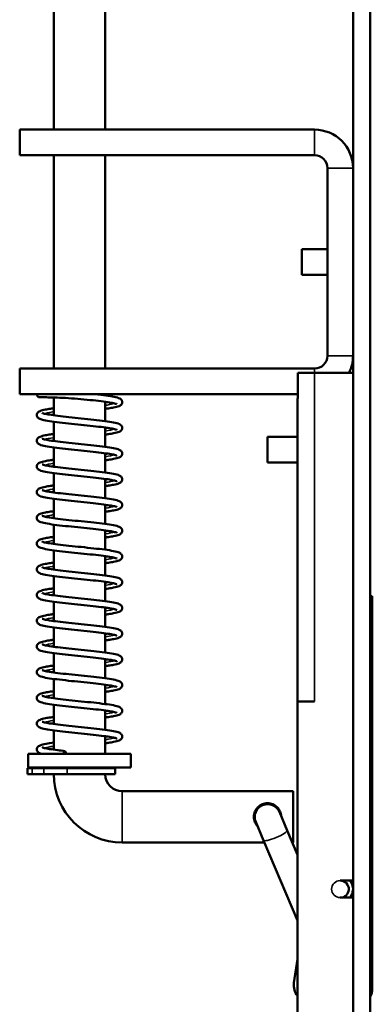
# Model space of a CAD drawing. Units: millimetres. Extents: x 12 to 1085, y -43 to 434.
# Drawn here: x 429 to 470, y 154 to 270 of the extents above; entities that cross this region are included whole.
import ezdxf

# ---------------------------------------------------------------- set-up
doc = ezdxf.new("R2010")
doc.units = ezdxf.units.MM
doc.header["$LTSCALE"] = 1.5
doc.layers.add('Visible (ISO)', color=7, linetype='Continuous', lineweight=50)
doc.layers.add('Visible Narrow (ISO)', color=7, linetype='Continuous', lineweight=35)

msp = doc.modelspace()

# ---------------------------------------------------------------- linework, layer by layer
at = {"layer": 'Visible (ISO)'}
for p, q in [((432.7, 256.73), (432.7, 317.3)), ((438.7, 256.73), (438.7, 317.3)), ((467.7, 284.23), (467.7, 106.23)), ((469.7, 284.23), (469.7, 106.23)), ((463.2, 256.73), (428.7, 256.73)), ((428.7, 253.73), (428.7, 256.73)), ((428.7, 253.73), (463.2, 253.73)), ((432.7, 228.73), (432.7, 253.73)), ((438.7, 228.73), (438.7, 253.73)), ((464.7, 252.23), (464.7, 230.23)), ((461.7, 242.73), (461.7, 239.73)), ((464.7, 242.73), (461.7, 242.73)), ((464.7, 239.73), (461.7, 239.73)), ((428.7, 228.73), (463.2, 228.73)), ((428.7, 228.73), (428.7, 225.73)), ((461.26, 228.23), (461.26, 225.23)), ((463.2, 228.23), (461.26, 228.23)), ((463.2, 228.23), (467.7, 228.23)), ((428.7, 225.73), (461.26, 225.73)), ((432.7, 223.25), (432.7, 225.34)), ((438.7, 225.59), (438.7, 225.73)), ((461.2, 189.73), (461.2, 225.23)), ((461.2, 225.23), (461.26, 225.23)), ((438.7, 222.57), (438.7, 224.83)), ((432.7, 220.24), (432.7, 222.5)), ((438.7, 219.56), (438.7, 221.82)), ((457.7, 220.73), (457.7, 217.73)), ((461.2, 220.73), (457.7, 220.73)), ((432.7, 217.22), (432.7, 219.48)), ((438.7, 216.55), (438.7, 218.81)), ((461.2, 217.73), (457.7, 217.73)), ((432.7, 214.21), (432.7, 216.47)), ((438.7, 213.53), (438.7, 215.79)), ((432.7, 211.19), (432.7, 213.46)), ((438.7, 210.52), (438.7, 212.78)), ((432.7, 208.18), (432.7, 210.44)), ((438.7, 207.5), (438.7, 209.76)), ((432.7, 205.17), (432.7, 207.43)), ((438.7, 204.49), (438.7, 206.75)), ((432.7, 202.15), (432.7, 204.41)), ((438.7, 201.47), (438.7, 203.73)), ((469.7, 202.07), (469.95, 202.05)), ((469.95, 189.52), (469.95, 202.05)), ((432.7, 199.14), (432.7, 201.4)), ((438.7, 198.46), (438.7, 200.72)), ((432.7, 196.12), (432.7, 198.38)), ((438.7, 195.45), (438.7, 197.71)), ((432.7, 193.11), (432.7, 195.37)), ((438.7, 192.43), (438.7, 194.69)), ((432.7, 190.09), (432.7, 192.36)), ((438.7, 189.42), (438.7, 191.68)), ((432.7, 187.08), (432.7, 189.34)), ((461.2, 189.73), (463.2, 189.73)), ((461.2, 189.73), (461.2, 146.73)), ((469.7, 189.54), (469.95, 189.52)), ((469.95, 189.52), (469.95, 156.07)), ((438.7, 186.4), (438.7, 188.66)), ((432.7, 184.07), (432.7, 186.33)), ((438.7, 183.59), (438.7, 185.65)), ((441.7, 183.59), (429.7, 183.59)), ((429.7, 183.59), (429.7, 181.99)), ((441.7, 183.59), (441.7, 181.99)), ((430.16, 181.89), (429.62, 181.89)), ((429.62, 181.89), (429.62, 181.19)), ((430.16, 181.19), (429.62, 181.19)), ((441.7, 181.99), (429.7, 181.99)), ((431.51, 181.89), (430.16, 181.89)), ((431.51, 181.19), (430.16, 181.19)), ((431.51, 181.89), (434.26, 181.89)), ((431.51, 181.19), (434.26, 181.19)), ((432.95, 181.89), (432.95, 181.99)), ((439.85, 181.89), (434.26, 181.89)), ((439.85, 181.19), (434.26, 181.19)), ((438.45, 181.89), (438.45, 181.99)), ((439.85, 181.89), (439.85, 181.19)), ((460.7, 179.19), (440.7, 179.19)), ((460.7, 179.19), (460.7, 173.19)), ((459.99, 174.61), (459.08, 176.77)), ((456.32, 175.6), (457.23, 173.44)), ((459.99, 174.61), (461.2, 171.75)), ((457.34, 173.19), (440.7, 173.19)), ((457.23, 173.44), (461.2, 164.03)), ((460.7, 173.19), (460.59, 173.19)), ((466.2, 168.73), (467.7, 168.73)), ((467.7, 166.73), (466.2, 166.73)), ((461.2, 159.52), (460.79, 156.74))]:
    msp.add_line(p, q, dxfattribs=at)
for centre, radius, start, end in [((463.2, 252.23), 4.5, 0, 90), ((463.2, 252.23), 1.5, 0, 90), ((463.2, 230.23), 1.5, 270, 0), ((463.2, 230.23), 4.5, 333.6122, 0), ((440.7, 181.19), 8, 180, 270), ((440.7, 181.19), 2, 180, 270), ((457.7, 176.19), 1.5, 22.8698, 202.8698), ((466.2, 167.73), 1, 356.004, 90), ((466.2, 167.73), 1.5, 0, 41.8103), ((466.2, 167.73), 1.55, 14.5926, 40.1778), ((466.2, 167.73), 1.75, 31.0027, 34.8499), ((466.2, 167.73), 1, 270, 356.004), ((466.2, 167.73), 1.5, 318.1897, 356.004), ((466.2, 167.73), 1.55, 319.8222, 345.4074), ((466.2, 167.73), 1.5, 356.004, 0), ((466.2, 167.73), 1.75, 325.1501, 328.9973), ((462.77, 156.45), 2, 171.6591, 218.2005), ((467.95, 156.07), 2, 330.7121, 0)]:
    msp.add_arc(centre, radius, start, end, dxfattribs=at)
for points, knots in [([(431.07, 225.36), (431.06, 225.36), (431.04, 225.36), (431, 225.36), (430.98, 225.37), (430.93, 225.38), (430.89, 225.4), (430.83, 225.45), (430.8, 225.48), (430.75, 225.54), (430.73, 225.58), (430.7, 225.65), (430.7, 225.69), (430.7, 225.73)], [0, 0, 0, 0, 0.00539799, 0.00539799, 0.01068694, 0.01068694, 0.0226358, 0.0226358, 0.03458494, 0.03458494, 0.04652614, 0.04652614, 0.05868854, 0.05868854, 0.05868854, 0.05868854]), ([(440.06, 224.56), (440.06, 224.56), (440.06, 224.56), (440.06, 224.56), (440.04, 224.57), (439.96, 224.6), (439.89, 224.62), (439.64, 224.68), (439.45, 224.72), (438.94, 224.8), (438.6, 224.85), (437.84, 224.95), (437.4, 225), (436.47, 225.09), (435.97, 225.14), (434.99, 225.22), (434.5, 225.26), (433.59, 225.31), (433.16, 225.33), (432.41, 225.35), (432.08, 225.36), (431.55, 225.36), (431.35, 225.36), (431.18, 225.36), (431.14, 225.36), (431.1, 225.36), (431.09, 225.36), (431.08, 225.36), (431.08, 225.36), (431.08, 225.36), (431.07, 225.36), (431.07, 225.36), (431.07, 225.36), (431.07, 225.36), (431.07, 225.36), (431.07, 225.36), (431.07, 225.36), (431.07, 225.36), (431.07, 225.36), (431.07, 225.36), (431.07, 225.36), (431.07, 225.36), (431.07, 225.36), (431.07, 225.36), (431.07, 225.36), (431.07, 225.36)], [40.11258, 40.11258, 40.11258, 40.11258, 40.11531, 40.11531, 40.160308, 40.160308, 40.234453, 40.234453, 40.345331, 40.345331, 40.480152, 40.480152, 40.623989, 40.623989, 40.77125, 40.77125, 40.918071, 40.918071, 41.063588, 41.063588, 41.208791, 41.208791, 41.355246, 41.355246, 41.409641, 41.409641, 41.439462, 41.439462, 41.455648, 41.455648, 41.467787, 41.467787, 41.472339, 41.472339, 41.474046, 41.474046, 41.474396, 41.474396, 41.474572, 41.474572, 41.474659, 41.474659, 41.474703, 41.474703, 41.474714, 41.474714, 41.474714, 41.474714]), ([(437.5, 225.73), (437.97, 225.68), (438.41, 225.63), (439.17, 225.52), (439.5, 225.47), (440.04, 225.36), (440.24, 225.31), (440.46, 225.19), (440.51, 225.16), (440.59, 225.08), (440.62, 225.05), (440.66, 224.98), (440.67, 224.94), (440.7, 224.83), (440.7, 224.76), (440.67, 224.63), (440.64, 224.58), (440.57, 224.49), (440.54, 224.45), (440.44, 224.38), (440.38, 224.36), (440.16, 224.26), (439.95, 224.21), (439.51, 224.13), (439.3, 224.09), (438.96, 224.04), (438.83, 224.02), (438.7, 224.01)], [0, 0, 0, 0, 0.1520107, 0.1520107, 0.303819, 0.303819, 0.4619316, 0.4619316, 0.5090232, 0.5090232, 0.5307499, 0.5307499, 0.5514425, 0.5514425, 0.5843752, 0.5843752, 0.6132394, 0.6132394, 0.6465316, 0.6465316, 0.7004275, 0.7004275, 0.847015, 0.847015, 0.9440914, 0.9440914, 0.9955591, 0.9955591, 0.9955591, 0.9955591]), ([(440.06, 221.55), (440.06, 221.55), (440.06, 221.55), (440.06, 221.55), (440.04, 221.56), (439.96, 221.59), (439.89, 221.61), (439.64, 221.67), (439.45, 221.71), (438.94, 221.79), (438.6, 221.84), (437.84, 221.93), (437.4, 221.98), (436.47, 222.08), (435.97, 222.13), (434.99, 222.23), (434.5, 222.29), (433.57, 222.39), (433.13, 222.44), (432.35, 222.54), (432, 222.6), (431.44, 222.71), (431.22, 222.76), (431, 222.86), (430.94, 222.89), (430.85, 222.95), (430.81, 222.99), (430.75, 223.08), (430.73, 223.13), (430.69, 223.25), (430.69, 223.33), (430.73, 223.46), (430.76, 223.51), (430.82, 223.6), (430.86, 223.63), (430.96, 223.7), (431.01, 223.73), (431.24, 223.82), (431.44, 223.87), (431.88, 223.96), (432.09, 223.99), (432.43, 224.04), (432.56, 224.06), (432.7, 224.08)], [37.160374, 37.160374, 37.160374, 37.160374, 37.163104, 37.163104, 37.208101, 37.208101, 37.282247, 37.282247, 37.393124, 37.393124, 37.527945, 37.527945, 37.671786, 37.671786, 37.818768, 37.818768, 37.967266, 37.967266, 38.116996, 38.116996, 38.268581, 38.268581, 38.425382, 38.425382, 38.473665, 38.473665, 38.508203, 38.508203, 38.533698, 38.533698, 38.567042, 38.567042, 38.595859, 38.595859, 38.629105, 38.629105, 38.682753, 38.682753, 38.828625, 38.828625, 38.925907, 38.925907, 38.978367, 38.978367, 38.978367, 38.978367]), ([(431.34, 223.53), (431.34, 223.53), (431.34, 223.53), (431.34, 223.52), (431.36, 223.51), (431.43, 223.49), (431.51, 223.46), (431.75, 223.4), (431.95, 223.37), (432.46, 223.28), (432.79, 223.24), (433.56, 223.14), (434, 223.09), (434.93, 222.99), (435.42, 222.94), (436.4, 222.84), (436.9, 222.79), (437.82, 222.68), (438.27, 222.63), (439.05, 222.53), (439.39, 222.47), (439.96, 222.36), (440.17, 222.31), (440.4, 222.21), (440.45, 222.19), (440.54, 222.12), (440.58, 222.08), (440.65, 221.99), (440.67, 221.94), (440.7, 221.82), (440.7, 221.74), (440.67, 221.62), (440.64, 221.56), (440.57, 221.47), (440.54, 221.44), (440.44, 221.37), (440.38, 221.34), (440.16, 221.25), (439.96, 221.2), (439.51, 221.11), (439.31, 221.08), (438.96, 221.03), (438.83, 221.01), (438.7, 220.99)], [2.129768, 2.129768, 2.129768, 2.129768, 2.132544, 2.132544, 2.177569, 2.177569, 2.251761, 2.251761, 2.362681, 2.362681, 2.497521, 2.497521, 2.641368, 2.641368, 2.788353, 2.788353, 2.936852, 2.936852, 3.086584, 3.086584, 3.238173, 3.238173, 3.394986, 3.394986, 3.443283, 3.443283, 3.477654, 3.477654, 3.503078, 3.503078, 3.536421, 3.536421, 3.565239, 3.565239, 3.59848, 3.59848, 3.652107, 3.652107, 3.797918, 3.797918, 3.895216, 3.895216, 3.947762, 3.947762, 3.947762, 3.947762]), ([(440.06, 218.53), (440.06, 218.53), (440.06, 218.53), (440.06, 218.53), (440.04, 218.54), (439.96, 218.57), (439.89, 218.59), (439.64, 218.65), (439.45, 218.69), (438.94, 218.77), (438.6, 218.82), (437.84, 218.92), (437.4, 218.97), (436.47, 219.07), (435.97, 219.12), (434.99, 219.22), (434.5, 219.27), (433.57, 219.37), (433.13, 219.43), (432.35, 219.53), (432, 219.58), (431.44, 219.69), (431.22, 219.74), (431, 219.84), (430.94, 219.87), (430.85, 219.94), (430.81, 219.98), (430.75, 220.07), (430.73, 220.11), (430.69, 220.24), (430.69, 220.31), (430.73, 220.44), (430.76, 220.49), (430.82, 220.58), (430.86, 220.62), (430.96, 220.69), (431.01, 220.71), (431.24, 220.81), (431.44, 220.86), (431.88, 220.94), (432.09, 220.98), (432.43, 221.03), (432.56, 221.05), (432.7, 221.07)], [34.208167, 34.208167, 34.208167, 34.208167, 34.210897, 34.210897, 34.255895, 34.255895, 34.33004, 34.33004, 34.440918, 34.440918, 34.575739, 34.575739, 34.719579, 34.719579, 34.866562, 34.866562, 35.015059, 35.015059, 35.16479, 35.16479, 35.316375, 35.316375, 35.473176, 35.473176, 35.521459, 35.521459, 35.555997, 35.555997, 35.581491, 35.581491, 35.614835, 35.614835, 35.643653, 35.643653, 35.676899, 35.676899, 35.730547, 35.730547, 35.876419, 35.876419, 35.9737, 35.9737, 36.02616, 36.02616, 36.02616, 36.02616]), ([(431.34, 220.51), (431.34, 220.51), (431.34, 220.51), (431.34, 220.51), (431.36, 220.5), (431.43, 220.47), (431.51, 220.45), (431.75, 220.39), (431.95, 220.35), (432.46, 220.27), (432.79, 220.22), (433.56, 220.13), (434, 220.08), (434.93, 219.98), (435.42, 219.93), (436.4, 219.82), (436.9, 219.77), (437.82, 219.67), (438.27, 219.62), (439.05, 219.51), (439.39, 219.46), (439.96, 219.35), (440.17, 219.3), (440.4, 219.2), (440.45, 219.17), (440.54, 219.1), (440.58, 219.07), (440.65, 218.98), (440.67, 218.93), (440.7, 218.81), (440.7, 218.73), (440.67, 218.6), (440.64, 218.55), (440.57, 218.46), (440.54, 218.43), (440.44, 218.36), (440.38, 218.33), (440.16, 218.23), (439.96, 218.19), (439.51, 218.1), (439.31, 218.07), (438.96, 218.01), (438.83, 217.99), (438.7, 217.98)], [5.081975, 5.081975, 5.081975, 5.081975, 5.084702, 5.084702, 5.129697, 5.129697, 5.203839, 5.203839, 5.314712, 5.314712, 5.449532, 5.449532, 5.593372, 5.593372, 5.740354, 5.740354, 5.888851, 5.888851, 6.038582, 6.038582, 6.190166, 6.190166, 6.346966, 6.346966, 6.395248, 6.395248, 6.4298, 6.4298, 6.455301, 6.455301, 6.488645, 6.488645, 6.517462, 6.517462, 6.550709, 6.550709, 6.604359, 6.604359, 6.750236, 6.750236, 6.847516, 6.847516, 6.899968, 6.899968, 6.899968, 6.899968]), ([(440.06, 215.52), (440.06, 215.52), (440.06, 215.52), (440.06, 215.52), (440.04, 215.53), (439.96, 215.56), (439.89, 215.58), (439.64, 215.64), (439.45, 215.68), (438.94, 215.76), (438.6, 215.81), (437.84, 215.9), (437.4, 215.95), (436.47, 216.05), (435.97, 216.1), (434.99, 216.21), (434.5, 216.26), (433.57, 216.36), (433.13, 216.41), (432.35, 216.52), (432, 216.57), (431.44, 216.68), (431.22, 216.73), (431, 216.83), (430.94, 216.86), (430.85, 216.93), (430.81, 216.96), (430.75, 217.05), (430.73, 217.1), (430.69, 217.22), (430.69, 217.3), (430.73, 217.43), (430.76, 217.48), (430.82, 217.57), (430.86, 217.6), (430.96, 217.67), (431.01, 217.7), (431.24, 217.79), (431.44, 217.84), (431.88, 217.93), (432.09, 217.96), (432.43, 218.02), (432.56, 218.03), (432.7, 218.05)], [31.255961, 31.255961, 31.255961, 31.255961, 31.258691, 31.258691, 31.303688, 31.303688, 31.377834, 31.377834, 31.488711, 31.488711, 31.623532, 31.623532, 31.767373, 31.767373, 31.914355, 31.914355, 32.062853, 32.062853, 32.212583, 32.212583, 32.364168, 32.364168, 32.520969, 32.520969, 32.569252, 32.569252, 32.60379, 32.60379, 32.629285, 32.629285, 32.662629, 32.662629, 32.691446, 32.691446, 32.724692, 32.724692, 32.77834, 32.77834, 32.924212, 32.924212, 33.021494, 33.021494, 33.073954, 33.073954, 33.073954, 33.073954]), ([(431.34, 217.5), (431.34, 217.5), (431.34, 217.5), (431.34, 217.5), (431.36, 217.49), (431.43, 217.46), (431.51, 217.43), (431.75, 217.38), (431.95, 217.34), (432.46, 217.25), (432.79, 217.21), (433.56, 217.11), (434, 217.06), (434.93, 216.96), (435.42, 216.91), (436.4, 216.81), (436.9, 216.76), (437.82, 216.65), (438.27, 216.6), (439.05, 216.5), (439.39, 216.45), (439.96, 216.34), (440.17, 216.29), (440.4, 216.18), (440.45, 216.16), (440.54, 216.09), (440.58, 216.05), (440.65, 215.96), (440.67, 215.91), (440.7, 215.79), (440.7, 215.71), (440.67, 215.59), (440.64, 215.53), (440.57, 215.45), (440.54, 215.41), (440.44, 215.34), (440.38, 215.31), (440.16, 215.22), (439.96, 215.17), (439.51, 215.08), (439.31, 215.05), (438.96, 215), (438.83, 214.98), (438.7, 214.96)], [8.034182, 8.034182, 8.034182, 8.034182, 8.036912, 8.036912, 8.08191, 8.08191, 8.156056, 8.156056, 8.266934, 8.266934, 8.401755, 8.401755, 8.545596, 8.545596, 8.692578, 8.692578, 8.841075, 8.841075, 8.990806, 8.990806, 9.142391, 9.142391, 9.299192, 9.299192, 9.347475, 9.347475, 9.382012, 9.382012, 9.407506, 9.407506, 9.44085, 9.44085, 9.469667, 9.469667, 9.502914, 9.502914, 9.556561, 9.556561, 9.702433, 9.702433, 9.799714, 9.799714, 9.852175, 9.852175, 9.852175, 9.852175]), ([(440.06, 212.5), (440.06, 212.5), (440.06, 212.5), (440.06, 212.5), (440.04, 212.51), (439.96, 212.54), (439.89, 212.57), (439.64, 212.62), (439.45, 212.66), (438.94, 212.75), (438.6, 212.79), (437.84, 212.89), (437.4, 212.94), (436.47, 213.04), (435.97, 213.09), (434.99, 213.19), (434.5, 213.24), (433.57, 213.35), (433.13, 213.4), (432.35, 213.5), (432, 213.55), (431.44, 213.66), (431.22, 213.72), (431, 213.82), (430.94, 213.84), (430.85, 213.91), (430.81, 213.95), (430.75, 214.04), (430.73, 214.09), (430.69, 214.21), (430.69, 214.29), (430.73, 214.41), (430.76, 214.47), (430.82, 214.55), (430.86, 214.59), (430.96, 214.66), (431.01, 214.69), (431.24, 214.78), (431.44, 214.83), (431.88, 214.92), (432.09, 214.95), (432.43, 215), (432.56, 215.02), (432.7, 215.04)], [28.303754, 28.303754, 28.303754, 28.303754, 28.306484, 28.306484, 28.351482, 28.351482, 28.425627, 28.425627, 28.536505, 28.536505, 28.671326, 28.671326, 28.815166, 28.815166, 28.962149, 28.962149, 29.110646, 29.110646, 29.260377, 29.260377, 29.411962, 29.411962, 29.568763, 29.568763, 29.617046, 29.617046, 29.651584, 29.651584, 29.677078, 29.677078, 29.710422, 29.710422, 29.73924, 29.73924, 29.772486, 29.772486, 29.826134, 29.826134, 29.972006, 29.972006, 30.069287, 30.069287, 30.121747, 30.121747, 30.121747, 30.121747]), ([(431.34, 214.48), (431.34, 214.48), (431.34, 214.48), (431.34, 214.48), (431.36, 214.47), (431.43, 214.44), (431.51, 214.42), (431.75, 214.36), (431.95, 214.32), (432.46, 214.24), (432.79, 214.19), (433.56, 214.1), (434, 214.05), (434.93, 213.95), (435.42, 213.9), (436.4, 213.79), (436.9, 213.74), (437.82, 213.64), (438.27, 213.59), (439.05, 213.48), (439.39, 213.43), (439.96, 213.32), (440.17, 213.27), (440.4, 213.17), (440.45, 213.14), (440.54, 213.07), (440.58, 213.04), (440.65, 212.95), (440.67, 212.9), (440.7, 212.78), (440.7, 212.7), (440.67, 212.57), (440.64, 212.52), (440.57, 212.43), (440.54, 212.4), (440.44, 212.33), (440.38, 212.3), (440.16, 212.21), (439.96, 212.16), (439.51, 212.07), (439.31, 212.04), (438.96, 211.98), (438.83, 211.97), (438.7, 211.95)], [10.986388, 10.986388, 10.986388, 10.986388, 10.989119, 10.989119, 11.034116, 11.034116, 11.108262, 11.108262, 11.219139, 11.219139, 11.35396, 11.35396, 11.497801, 11.497801, 11.644783, 11.644783, 11.79328, 11.79328, 11.943011, 11.943011, 12.094596, 12.094596, 12.251397, 12.251397, 12.29968, 12.29968, 12.334218, 12.334218, 12.359713, 12.359713, 12.393057, 12.393057, 12.421874, 12.421874, 12.45512, 12.45512, 12.508768, 12.508768, 12.65464, 12.65464, 12.751921, 12.751921, 12.804381, 12.804381, 12.804381, 12.804381]), ([(440.06, 209.49), (440.06, 209.49), (440.06, 209.49), (440.06, 209.49), (440.04, 209.5), (439.96, 209.53), (439.89, 209.55), (439.64, 209.61), (439.45, 209.65), (438.94, 209.73), (438.6, 209.78), (437.84, 209.87), (437.4, 209.92), (436.47, 210.02), (435.97, 210.08), (434.99, 210.18), (434.5, 210.23), (433.57, 210.33), (433.13, 210.38), (432.35, 210.49), (432, 210.54), (431.44, 210.65), (431.22, 210.7), (431, 210.8), (430.94, 210.83), (430.85, 210.9), (430.81, 210.93), (430.75, 211.02), (430.73, 211.07), (430.69, 211.19), (430.69, 211.27), (430.73, 211.4), (430.76, 211.45), (430.82, 211.54), (430.86, 211.57), (430.96, 211.64), (431.01, 211.67), (431.24, 211.77), (431.44, 211.81), (431.88, 211.9), (432.09, 211.94), (432.43, 211.99), (432.56, 212.01), (432.7, 212.02)], [25.351547, 25.351547, 25.351547, 25.351547, 25.354278, 25.354278, 25.399275, 25.399275, 25.473421, 25.473421, 25.584298, 25.584298, 25.719119, 25.719119, 25.86296, 25.86296, 26.009942, 26.009942, 26.15844, 26.15844, 26.30817, 26.30817, 26.459755, 26.459755, 26.616556, 26.616556, 26.664839, 26.664839, 26.699377, 26.699377, 26.724872, 26.724872, 26.758216, 26.758216, 26.787033, 26.787033, 26.820279, 26.820279, 26.873927, 26.873927, 27.019799, 27.019799, 27.117081, 27.117081, 27.169541, 27.169541, 27.169541, 27.169541]), ([(431.34, 211.47), (431.34, 211.47), (431.34, 211.47), (431.34, 211.47), (431.36, 211.46), (431.43, 211.43), (431.51, 211.41), (431.75, 211.35), (431.95, 211.31), (432.46, 211.23), (432.79, 211.18), (433.56, 211.08), (434, 211.03), (434.93, 210.93), (435.42, 210.88), (436.4, 210.78), (436.9, 210.73), (437.82, 210.63), (438.27, 210.57), (439.05, 210.47), (439.39, 210.42), (439.96, 210.31), (440.17, 210.26), (440.4, 210.16), (440.45, 210.13), (440.54, 210.06), (440.58, 210.02), (440.65, 209.93), (440.67, 209.89), (440.7, 209.76), (440.7, 209.69), (440.67, 209.56), (440.64, 209.51), (440.57, 209.42), (440.54, 209.38), (440.44, 209.31), (440.38, 209.29), (440.16, 209.19), (439.96, 209.14), (439.51, 209.06), (439.31, 209.02), (438.96, 208.97), (438.83, 208.95), (438.7, 208.93)], [13.938595, 13.938595, 13.938595, 13.938595, 13.941325, 13.941325, 13.986323, 13.986323, 14.060468, 14.060468, 14.171346, 14.171346, 14.306167, 14.306167, 14.450007, 14.450007, 14.59699, 14.59699, 14.745487, 14.745487, 14.895218, 14.895218, 15.046803, 15.046803, 15.203604, 15.203604, 15.251887, 15.251887, 15.286425, 15.286425, 15.311919, 15.311919, 15.345263, 15.345263, 15.374081, 15.374081, 15.407327, 15.407327, 15.460975, 15.460975, 15.606847, 15.606847, 15.704128, 15.704128, 15.756588, 15.756588, 15.756588, 15.756588]), ([(440.06, 206.47), (440.06, 206.47), (440.06, 206.47), (440.06, 206.48), (440.04, 206.49), (439.96, 206.51), (439.89, 206.54), (439.64, 206.6), (439.45, 206.63), (438.94, 206.72), (438.6, 206.76), (437.84, 206.86), (437.4, 206.91), (436.47, 207.01), (435.97, 207.06), (434.99, 207.16), (434.5, 207.21), (433.57, 207.32), (433.13, 207.37), (432.35, 207.47), (432, 207.53), (431.44, 207.64), (431.22, 207.69), (431, 207.79), (430.94, 207.81), (430.85, 207.88), (430.81, 207.92), (430.75, 208.01), (430.73, 208.06), (430.69, 208.18), (430.69, 208.26), (430.73, 208.39), (430.76, 208.44), (430.82, 208.53), (430.86, 208.56), (430.96, 208.63), (431.01, 208.66), (431.24, 208.75), (431.44, 208.8), (431.88, 208.89), (432.09, 208.92), (432.43, 208.97), (432.56, 208.99), (432.7, 209.01)], [22.399341, 22.399341, 22.399341, 22.399341, 22.402071, 22.402071, 22.447069, 22.447069, 22.521214, 22.521214, 22.632092, 22.632092, 22.766913, 22.766913, 22.910753, 22.910753, 23.057736, 23.057736, 23.206233, 23.206233, 23.355964, 23.355964, 23.507549, 23.507549, 23.66435, 23.66435, 23.712633, 23.712633, 23.747171, 23.747171, 23.772665, 23.772665, 23.806009, 23.806009, 23.834827, 23.834827, 23.868073, 23.868073, 23.921721, 23.921721, 24.067593, 24.067593, 24.164874, 24.164874, 24.217334, 24.217334, 24.217334, 24.217334]), ([(431.34, 208.45), (431.34, 208.45), (431.34, 208.45), (431.34, 208.45), (431.36, 208.44), (431.43, 208.41), (431.51, 208.39), (431.75, 208.33), (431.95, 208.29), (432.46, 208.21), (432.79, 208.16), (433.56, 208.07), (434, 208.02), (434.93, 207.92), (435.42, 207.87), (436.4, 207.77), (436.9, 207.71), (437.82, 207.61), (438.27, 207.56), (439.05, 207.46), (439.39, 207.4), (439.96, 207.29), (440.17, 207.24), (440.4, 207.14), (440.45, 207.11), (440.54, 207.05), (440.58, 207.01), (440.65, 206.92), (440.67, 206.87), (440.7, 206.75), (440.7, 206.67), (440.67, 206.54), (440.64, 206.49), (440.57, 206.4), (440.54, 206.37), (440.44, 206.3), (440.38, 206.27), (440.16, 206.18), (439.96, 206.13), (439.51, 206.04), (439.31, 206.01), (438.96, 205.96), (438.83, 205.94), (438.7, 205.92)], [16.890801, 16.890801, 16.890801, 16.890801, 16.893532, 16.893532, 16.938529, 16.938529, 17.012675, 17.012675, 17.123552, 17.123552, 17.258373, 17.258373, 17.402214, 17.402214, 17.549196, 17.549196, 17.697693, 17.697693, 17.847424, 17.847424, 17.999009, 17.999009, 18.15581, 18.15581, 18.204093, 18.204093, 18.238631, 18.238631, 18.264126, 18.264126, 18.29747, 18.29747, 18.326287, 18.326287, 18.359533, 18.359533, 18.413181, 18.413181, 18.559053, 18.559053, 18.656334, 18.656334, 18.708794, 18.708794, 18.708794, 18.708794]), ([(440.06, 203.46), (440.06, 203.46), (440.06, 203.46), (440.06, 203.46), (440.04, 203.47), (439.96, 203.5), (439.89, 203.52), (439.64, 203.58), (439.45, 203.62), (438.94, 203.7), (438.6, 203.75), (437.84, 203.85), (437.4, 203.9), (436.47, 204), (435.97, 204.05), (434.99, 204.15), (434.5, 204.2), (433.57, 204.3), (433.13, 204.35), (432.35, 204.46), (432, 204.51), (431.44, 204.62), (431.22, 204.67), (431, 204.77), (430.94, 204.8), (430.85, 204.87), (430.81, 204.91), (430.75, 205), (430.73, 205.04), (430.69, 205.16), (430.69, 205.24), (430.73, 205.37), (430.76, 205.42), (430.82, 205.51), (430.86, 205.55), (430.96, 205.62), (431.01, 205.64), (431.24, 205.74), (431.44, 205.79), (431.88, 205.87), (432.09, 205.91), (432.43, 205.96), (432.56, 205.98), (432.7, 206)], [19.447134, 19.447134, 19.447134, 19.447134, 19.449865, 19.449865, 19.494862, 19.494862, 19.569008, 19.569008, 19.679885, 19.679885, 19.814706, 19.814706, 19.958547, 19.958547, 20.105529, 20.105529, 20.254027, 20.254027, 20.403757, 20.403757, 20.555342, 20.555342, 20.712143, 20.712143, 20.760426, 20.760426, 20.794964, 20.794964, 20.820459, 20.820459, 20.853803, 20.853803, 20.88262, 20.88262, 20.915866, 20.915866, 20.969514, 20.969514, 21.115386, 21.115386, 21.212667, 21.212667, 21.265127, 21.265127, 21.265127, 21.265127]), ([(431.34, 205.44), (431.34, 205.44), (431.34, 205.44), (431.34, 205.44), (431.36, 205.43), (431.43, 205.4), (431.51, 205.38), (431.75, 205.32), (431.95, 205.28), (432.46, 205.2), (432.79, 205.15), (433.56, 205.05), (434, 205), (434.93, 204.9), (435.42, 204.85), (436.4, 204.75), (436.9, 204.7), (437.82, 204.6), (438.27, 204.55), (439.05, 204.44), (439.39, 204.39), (439.96, 204.28), (440.17, 204.23), (440.4, 204.13), (440.45, 204.1), (440.54, 204.03), (440.58, 203.99), (440.65, 203.9), (440.67, 203.86), (440.7, 203.74), (440.7, 203.66), (440.67, 203.53), (440.64, 203.48), (440.57, 203.39), (440.54, 203.36), (440.44, 203.28), (440.38, 203.26), (440.16, 203.16), (439.96, 203.11), (439.51, 203.03), (439.31, 202.99), (438.96, 202.94), (438.83, 202.92), (438.7, 202.91)], [19.843008, 19.843008, 19.843008, 19.843008, 19.845738, 19.845738, 19.890736, 19.890736, 19.964881, 19.964881, 20.075759, 20.075759, 20.21058, 20.21058, 20.35442, 20.35442, 20.501403, 20.501403, 20.6499, 20.6499, 20.799631, 20.799631, 20.951216, 20.951216, 21.108017, 21.108017, 21.1563, 21.1563, 21.190838, 21.190838, 21.216332, 21.216332, 21.249676, 21.249676, 21.278494, 21.278494, 21.31174, 21.31174, 21.365388, 21.365388, 21.51126, 21.51126, 21.608541, 21.608541, 21.661001, 21.661001, 21.661001, 21.661001]), ([(440.06, 200.45), (440.06, 200.45), (440.06, 200.45), (440.06, 200.45), (440.04, 200.46), (439.96, 200.49), (439.89, 200.51), (439.64, 200.57), (439.45, 200.61), (438.94, 200.69), (438.6, 200.74), (437.84, 200.83), (437.4, 200.88), (436.47, 200.98), (435.97, 201.03), (434.99, 201.13), (434.5, 201.19), (433.57, 201.29), (433.13, 201.34), (432.35, 201.44), (432, 201.5), (431.44, 201.61), (431.22, 201.66), (431, 201.76), (430.94, 201.79), (430.85, 201.85), (430.81, 201.89), (430.75, 201.98), (430.73, 202.03), (430.69, 202.15), (430.69, 202.23), (430.73, 202.36), (430.76, 202.41), (430.82, 202.5), (430.86, 202.53), (430.96, 202.6), (431.01, 202.63), (431.24, 202.72), (431.44, 202.77), (431.88, 202.86), (432.09, 202.89), (432.43, 202.94), (432.56, 202.96), (432.7, 202.98)], [16.494928, 16.494928, 16.494928, 16.494928, 16.497658, 16.497658, 16.542656, 16.542656, 16.616801, 16.616801, 16.727679, 16.727679, 16.8625, 16.8625, 17.00634, 17.00634, 17.153323, 17.153323, 17.30182, 17.30182, 17.451551, 17.451551, 17.603136, 17.603136, 17.759937, 17.759937, 17.80822, 17.80822, 17.842758, 17.842758, 17.868252, 17.868252, 17.901596, 17.901596, 17.930414, 17.930414, 17.96366, 17.96366, 18.017308, 18.017308, 18.16318, 18.16318, 18.260461, 18.260461, 18.312921, 18.312921, 18.312921, 18.312921]), ([(431.34, 202.43), (431.34, 202.43), (431.34, 202.43), (431.34, 202.42), (431.36, 202.41), (431.43, 202.39), (431.51, 202.36), (431.75, 202.3), (431.95, 202.27), (432.46, 202.18), (432.79, 202.14), (433.56, 202.04), (434, 201.99), (434.93, 201.89), (435.42, 201.84), (436.4, 201.74), (436.9, 201.69), (437.82, 201.58), (438.27, 201.53), (439.05, 201.43), (439.39, 201.37), (439.96, 201.27), (440.17, 201.21), (440.4, 201.11), (440.45, 201.09), (440.54, 201.02), (440.58, 200.98), (440.65, 200.89), (440.67, 200.84), (440.7, 200.72), (440.7, 200.64), (440.67, 200.52), (440.64, 200.46), (440.57, 200.37), (440.54, 200.34), (440.44, 200.27), (440.38, 200.24), (440.16, 200.15), (439.96, 200.1), (439.51, 200.01), (439.31, 199.98), (438.96, 199.93), (438.83, 199.91), (438.7, 199.89)], [22.795214, 22.795214, 22.795214, 22.795214, 22.797945, 22.797945, 22.842942, 22.842942, 22.917088, 22.917088, 23.027965, 23.027965, 23.162786, 23.162786, 23.306627, 23.306627, 23.453609, 23.453609, 23.602107, 23.602107, 23.751837, 23.751837, 23.903422, 23.903422, 24.060223, 24.060223, 24.108506, 24.108506, 24.143044, 24.143044, 24.168539, 24.168539, 24.201883, 24.201883, 24.2307, 24.2307, 24.263946, 24.263946, 24.317594, 24.317594, 24.463466, 24.463466, 24.560747, 24.560747, 24.613207, 24.613207, 24.613207, 24.613207]), ([(440.06, 197.43), (440.06, 197.43), (440.06, 197.43), (440.06, 197.43), (440.04, 197.44), (439.96, 197.47), (439.89, 197.49), (439.64, 197.55), (439.45, 197.59), (438.94, 197.67), (438.6, 197.72), (437.84, 197.82), (437.4, 197.87), (436.47, 197.97), (435.97, 198.02), (434.99, 198.12), (434.5, 198.17), (433.57, 198.27), (433.13, 198.33), (432.35, 198.43), (432, 198.48), (431.44, 198.59), (431.22, 198.64), (431, 198.74), (430.94, 198.77), (430.85, 198.84), (430.81, 198.88), (430.75, 198.97), (430.73, 199.01), (430.69, 199.14), (430.69, 199.21), (430.73, 199.34), (430.76, 199.39), (430.82, 199.48), (430.86, 199.52), (430.96, 199.59), (431.01, 199.61), (431.24, 199.71), (431.44, 199.76), (431.88, 199.84), (432.09, 199.88), (432.43, 199.93), (432.56, 199.95), (432.7, 199.97)], [13.542721, 13.542721, 13.542721, 13.542721, 13.545452, 13.545452, 13.590449, 13.590449, 13.664595, 13.664595, 13.775472, 13.775472, 13.910293, 13.910293, 14.054134, 14.054134, 14.201116, 14.201116, 14.349613, 14.349613, 14.499344, 14.499344, 14.650929, 14.650929, 14.80773, 14.80773, 14.856013, 14.856013, 14.890551, 14.890551, 14.916046, 14.916046, 14.94939, 14.94939, 14.978207, 14.978207, 15.011453, 15.011453, 15.065101, 15.065101, 15.210973, 15.210973, 15.308255, 15.308255, 15.360714, 15.360714, 15.360714, 15.360714]), ([(431.34, 199.41), (431.34, 199.41), (431.34, 199.41), (431.34, 199.41), (431.36, 199.4), (431.43, 199.37), (431.51, 199.35), (431.75, 199.29), (431.95, 199.25), (432.46, 199.17), (432.79, 199.12), (433.56, 199.03), (434, 198.98), (434.93, 198.88), (435.42, 198.83), (436.4, 198.72), (436.9, 198.67), (437.82, 198.57), (438.27, 198.52), (439.05, 198.41), (439.39, 198.36), (439.96, 198.25), (440.17, 198.2), (440.4, 198.1), (440.45, 198.07), (440.54, 198), (440.58, 197.97), (440.65, 197.88), (440.67, 197.83), (440.7, 197.71), (440.7, 197.63), (440.67, 197.5), (440.64, 197.45), (440.57, 197.36), (440.54, 197.33), (440.44, 197.26), (440.38, 197.23), (440.16, 197.13), (439.96, 197.09), (439.51, 197), (439.31, 196.97), (438.96, 196.91), (438.83, 196.89), (438.7, 196.88)], [25.747421, 25.747421, 25.747421, 25.747421, 25.750151, 25.750151, 25.795149, 25.795149, 25.869294, 25.869294, 25.980172, 25.980172, 26.114993, 26.114993, 26.258833, 26.258833, 26.405816, 26.405816, 26.554313, 26.554313, 26.704044, 26.704044, 26.855629, 26.855629, 27.01243, 27.01243, 27.060713, 27.060713, 27.095251, 27.095251, 27.120745, 27.120745, 27.154089, 27.154089, 27.182907, 27.182907, 27.216153, 27.216153, 27.269801, 27.269801, 27.415673, 27.415673, 27.512954, 27.512954, 27.565414, 27.565414, 27.565414, 27.565414]), ([(440.06, 194.42), (440.06, 194.42), (440.06, 194.42), (440.06, 194.42), (440.04, 194.43), (439.96, 194.46), (439.89, 194.48), (439.64, 194.54), (439.45, 194.58), (438.94, 194.66), (438.6, 194.71), (437.84, 194.8), (437.4, 194.85), (436.47, 194.95), (435.97, 195), (434.99, 195.11), (434.5, 195.16), (433.57, 195.26), (433.13, 195.31), (432.35, 195.42), (432, 195.47), (431.44, 195.58), (431.22, 195.63), (431, 195.73), (430.94, 195.76), (430.85, 195.83), (430.81, 195.86), (430.75, 195.95), (430.73, 196), (430.69, 196.12), (430.69, 196.2), (430.73, 196.33), (430.76, 196.38), (430.82, 196.47), (430.86, 196.5), (430.96, 196.57), (431.01, 196.6), (431.24, 196.69), (431.44, 196.74), (431.88, 196.83), (432.09, 196.86), (432.43, 196.92), (432.56, 196.93), (432.7, 196.95)], [10.590515, 10.590515, 10.590515, 10.590515, 10.593246, 10.593246, 10.638244, 10.638244, 10.71239, 10.71239, 10.823268, 10.823268, 10.95809, 10.95809, 11.10193, 11.10193, 11.248913, 11.248913, 11.39741, 11.39741, 11.547141, 11.547141, 11.698726, 11.698726, 11.855527, 11.855527, 11.90381, 11.90381, 11.938346, 11.938346, 11.963839, 11.963839, 11.997183, 11.997183, 12.026, 12.026, 12.059247, 12.059247, 12.112894, 12.112894, 12.258765, 12.258765, 12.356047, 12.356047, 12.408508, 12.408508, 12.408508, 12.408508]), ([(431.34, 196.4), (431.34, 196.4), (431.34, 196.4), (431.34, 196.4), (431.36, 196.39), (431.43, 196.36), (431.51, 196.33), (431.75, 196.28), (431.95, 196.24), (432.46, 196.15), (432.79, 196.11), (433.56, 196.01), (434, 195.96), (434.93, 195.86), (435.42, 195.81), (436.4, 195.71), (436.9, 195.66), (437.82, 195.55), (438.27, 195.5), (439.05, 195.4), (439.39, 195.35), (439.96, 195.24), (440.17, 195.19), (440.4, 195.08), (440.45, 195.06), (440.54, 194.99), (440.58, 194.95), (440.65, 194.86), (440.67, 194.81), (440.7, 194.69), (440.7, 194.61), (440.67, 194.49), (440.64, 194.43), (440.57, 194.35), (440.54, 194.31), (440.44, 194.24), (440.38, 194.21), (440.16, 194.12), (439.96, 194.07), (439.51, 193.98), (439.31, 193.95), (438.96, 193.9), (438.83, 193.88), (438.7, 193.86)], [28.699627, 28.699627, 28.699627, 28.699627, 28.702358, 28.702358, 28.747355, 28.747355, 28.821501, 28.821501, 28.932378, 28.932378, 29.067199, 29.067199, 29.21104, 29.21104, 29.358022, 29.358022, 29.50652, 29.50652, 29.65625, 29.65625, 29.807835, 29.807835, 29.964636, 29.964636, 30.012919, 30.012919, 30.047457, 30.047457, 30.072952, 30.072952, 30.106296, 30.106296, 30.135113, 30.135113, 30.168359, 30.168359, 30.222007, 30.222007, 30.367879, 30.367879, 30.46516, 30.46516, 30.51762, 30.51762, 30.51762, 30.51762]), ([(440.06, 191.4), (440.06, 191.4), (440.06, 191.4), (440.06, 191.4), (440.04, 191.41), (439.96, 191.44), (439.89, 191.47), (439.64, 191.52), (439.45, 191.56), (438.94, 191.65), (438.6, 191.69), (437.84, 191.79), (437.4, 191.84), (436.47, 191.94), (435.97, 191.99), (434.99, 192.09), (434.5, 192.14), (433.57, 192.25), (433.13, 192.3), (432.35, 192.4), (432, 192.45), (431.44, 192.56), (431.22, 192.62), (431, 192.72), (430.94, 192.74), (430.85, 192.81), (430.81, 192.85), (430.75, 192.94), (430.73, 192.99), (430.69, 193.11), (430.69, 193.19), (430.73, 193.31), (430.76, 193.37), (430.82, 193.45), (430.86, 193.49), (430.96, 193.56), (431.01, 193.59), (431.24, 193.68), (431.44, 193.73), (431.88, 193.82), (432.09, 193.85), (432.43, 193.9), (432.56, 193.92), (432.7, 193.94)], [7.638309, 7.638309, 7.638309, 7.638309, 7.641031, 7.641031, 7.686023, 7.686023, 7.760161, 7.760161, 7.871031, 7.871031, 8.005848, 8.005848, 8.149688, 8.149688, 8.296669, 8.296669, 8.445167, 8.445167, 8.594897, 8.594897, 8.746481, 8.746481, 8.90328, 8.90328, 8.95156, 8.95156, 8.986128, 8.986128, 9.011635, 9.011635, 9.04498, 9.04498, 9.073797, 9.073797, 9.107044, 9.107044, 9.160696, 9.160696, 9.306579, 9.306579, 9.403857, 9.403857, 9.456302, 9.456302, 9.456302, 9.456302]), ([(431.34, 193.38), (431.34, 193.38), (431.34, 193.38), (431.34, 193.38), (431.36, 193.37), (431.43, 193.34), (431.51, 193.32), (431.75, 193.26), (431.95, 193.22), (432.46, 193.14), (432.79, 193.09), (433.56, 193), (434, 192.95), (434.93, 192.85), (435.42, 192.8), (436.4, 192.69), (436.9, 192.64), (437.82, 192.54), (438.27, 192.49), (439.05, 192.38), (439.39, 192.33), (439.96, 192.22), (440.17, 192.17), (440.4, 192.07), (440.45, 192.04), (440.54, 191.97), (440.58, 191.94), (440.65, 191.85), (440.67, 191.8), (440.7, 191.68), (440.7, 191.6), (440.67, 191.47), (440.64, 191.42), (440.57, 191.33), (440.54, 191.3), (440.44, 191.23), (440.38, 191.2), (440.16, 191.11), (439.96, 191.06), (439.51, 190.97), (439.31, 190.94), (438.96, 190.88), (438.83, 190.87), (438.7, 190.85)], [31.651834, 31.651834, 31.651834, 31.651834, 31.654564, 31.654564, 31.699562, 31.699562, 31.773707, 31.773707, 31.884585, 31.884585, 32.019406, 32.019406, 32.163246, 32.163246, 32.310229, 32.310229, 32.458726, 32.458726, 32.608457, 32.608457, 32.760042, 32.760042, 32.916843, 32.916843, 32.965126, 32.965126, 32.999664, 32.999664, 33.025158, 33.025158, 33.058502, 33.058502, 33.08732, 33.08732, 33.120566, 33.120566, 33.174214, 33.174214, 33.320086, 33.320086, 33.417367, 33.417367, 33.469827, 33.469827, 33.469827, 33.469827]), ([(440.06, 188.39), (440.06, 188.39), (440.06, 188.39), (440.06, 188.39), (440.04, 188.4), (439.96, 188.43), (439.88, 188.45), (439.64, 188.51), (439.45, 188.55), (438.94, 188.63), (438.6, 188.68), (437.84, 188.77), (437.39, 188.82), (436.47, 188.92), (435.97, 188.98), (434.99, 189.08), (434.5, 189.13), (433.57, 189.23), (433.13, 189.28), (432.35, 189.39), (432, 189.44), (431.44, 189.55), (431.22, 189.6), (430.99, 189.7), (430.94, 189.73), (430.85, 189.8), (430.81, 189.84), (430.75, 189.92), (430.73, 189.97), (430.69, 190.09), (430.69, 190.17), (430.73, 190.3), (430.76, 190.35), (430.82, 190.44), (430.86, 190.47), (430.96, 190.54), (431.01, 190.57), (431.24, 190.67), (431.44, 190.71), (431.88, 190.8), (432.08, 190.84), (432.43, 190.89), (432.56, 190.91), (432.7, 190.92)], [4.6861, 4.6861, 4.6861, 4.6861, 4.688927, 4.688927, 4.733983, 4.733983, 4.808226, 4.808226, 4.919193, 4.919193, 5.054055, 5.054055, 5.197909, 5.197909, 5.344896, 5.344896, 5.493397, 5.493397, 5.643132, 5.643132, 5.794724, 5.794724, 5.951552, 5.951552, 5.999864, 5.999864, 6.03405, 6.03405, 6.059394, 6.059394, 6.092737, 6.092737, 6.121555, 6.121555, 6.154791, 6.154791, 6.208396, 6.208396, 6.35414, 6.35414, 6.451457, 6.451457, 6.504094, 6.504094, 6.504094, 6.504094]), ([(431.34, 190.37), (431.34, 190.37), (431.34, 190.37), (431.34, 190.37), (431.36, 190.36), (431.43, 190.33), (431.51, 190.31), (431.75, 190.25), (431.95, 190.21), (432.46, 190.13), (432.79, 190.08), (433.56, 189.98), (434, 189.93), (434.93, 189.83), (435.42, 189.78), (436.4, 189.68), (436.9, 189.63), (437.82, 189.53), (438.27, 189.47), (439.05, 189.37), (439.39, 189.32), (439.96, 189.21), (440.17, 189.16), (440.4, 189.06), (440.45, 189.03), (440.54, 188.96), (440.58, 188.92), (440.65, 188.83), (440.67, 188.79), (440.7, 188.66), (440.7, 188.59), (440.67, 188.46), (440.64, 188.41), (440.57, 188.32), (440.54, 188.28), (440.44, 188.21), (440.38, 188.19), (440.16, 188.09), (439.96, 188.04), (439.51, 187.96), (439.31, 187.92), (438.96, 187.87), (438.83, 187.85), (438.7, 187.83)], [34.60404, 34.60404, 34.60404, 34.60404, 34.606771, 34.606771, 34.651768, 34.651768, 34.725914, 34.725914, 34.836791, 34.836791, 34.971612, 34.971612, 35.115453, 35.115453, 35.262435, 35.262435, 35.410933, 35.410933, 35.560663, 35.560663, 35.712248, 35.712248, 35.869049, 35.869049, 35.917332, 35.917332, 35.95187, 35.95187, 35.977365, 35.977365, 36.010709, 36.010709, 36.039526, 36.039526, 36.072772, 36.072772, 36.12642, 36.12642, 36.272292, 36.272292, 36.369573, 36.369573, 36.422033, 36.422033, 36.422033, 36.422033]), ([(440.06, 185.37), (440.06, 185.37), (440.06, 185.38), (440.03, 185.39), (439.99, 185.4), (439.85, 185.45), (439.72, 185.48), (439.36, 185.55), (439.09, 185.59), (438.45, 185.68), (438.06, 185.73), (437.2, 185.83), (436.73, 185.88), (435.76, 185.98), (435.26, 186.03), (434.29, 186.14), (433.82, 186.19), (432.95, 186.29), (432.55, 186.34), (431.87, 186.45), (431.58, 186.5), (431.24, 186.59), (431.14, 186.62), (430.99, 186.69), (430.93, 186.72), (430.83, 186.8), (430.8, 186.84), (430.74, 186.92), (430.72, 186.97), (430.69, 187.08), (430.69, 187.16), (430.73, 187.29), (430.76, 187.34), (430.82, 187.43), (430.86, 187.46), (430.96, 187.53), (431.02, 187.56), (431.24, 187.65), (431.45, 187.7), (431.9, 187.79), (432.1, 187.82), (432.44, 187.87), (432.57, 187.89), (432.7, 187.91)], [1.733785, 1.733785, 1.733785, 1.733785, 1.755528, 1.755528, 1.812698, 1.812698, 1.904866, 1.904866, 2.029642, 2.029642, 2.170041, 2.170041, 2.315753, 2.315753, 2.463557, 2.463557, 2.612635, 2.612635, 2.763102, 2.763102, 2.91638, 2.91638, 2.998678, 2.998678, 3.053806, 3.053806, 3.084682, 3.084682, 3.107896, 3.107896, 3.140922, 3.140922, 3.169775, 3.169775, 3.20313, 3.20313, 3.257298, 3.257298, 3.404679, 3.404679, 3.501527, 3.501527, 3.551896, 3.551896, 3.551896, 3.551896]), ([(431.34, 187.35), (431.34, 187.35), (431.34, 187.35), (431.34, 187.35), (431.36, 187.34), (431.43, 187.31), (431.51, 187.29), (431.75, 187.23), (431.95, 187.19), (432.46, 187.11), (432.79, 187.06), (433.56, 186.97), (434, 186.92), (434.93, 186.82), (435.42, 186.77), (436.4, 186.67), (436.9, 186.61), (437.82, 186.51), (438.27, 186.46), (439.05, 186.36), (439.39, 186.3), (439.96, 186.19), (440.17, 186.14), (440.4, 186.04), (440.45, 186.01), (440.54, 185.95), (440.58, 185.91), (440.65, 185.82), (440.67, 185.77), (440.7, 185.65), (440.7, 185.57), (440.67, 185.44), (440.64, 185.39), (440.57, 185.3), (440.54, 185.27), (440.44, 185.2), (440.38, 185.17), (440.16, 185.08), (439.96, 185.03), (439.51, 184.94), (439.31, 184.91), (438.96, 184.86), (438.83, 184.84), (438.7, 184.82)], [37.556247, 37.556247, 37.556247, 37.556247, 37.558977, 37.558977, 37.603975, 37.603975, 37.67812, 37.67812, 37.788998, 37.788998, 37.923819, 37.923819, 38.067659, 38.067659, 38.214642, 38.214642, 38.363139, 38.363139, 38.51287, 38.51287, 38.664455, 38.664455, 38.821256, 38.821256, 38.869539, 38.869539, 38.904077, 38.904077, 38.929571, 38.929571, 38.962915, 38.962915, 38.991733, 38.991733, 39.024979, 39.024979, 39.078627, 39.078627, 39.224499, 39.224499, 39.32178, 39.32178, 39.37424, 39.37424, 39.37424, 39.37424]), ([(431.22, 183.59), (431.07, 183.63), (430.96, 183.66), (430.81, 183.82), (430.78, 183.85), (430.73, 183.93), (430.72, 183.97), (430.69, 184.08), (430.7, 184.16), (430.73, 184.28), (430.76, 184.33), (430.83, 184.42), (430.87, 184.45), (430.97, 184.52), (431.03, 184.55), (431.27, 184.65), (431.49, 184.7), (432.03, 184.8), (432.35, 184.85), (432.7, 184.9)], [0, 0, 0, 0, 0.1123634, 0.1123634, 0.13782, 0.13782, 0.1582173, 0.1582173, 0.1906521, 0.1906521, 0.2195845, 0.2195845, 0.2534322, 0.2534322, 0.3098643, 0.3098643, 0.4633249, 0.4633249, 0.5993147, 0.5993147, 0.5993147, 0.5993147]), ([(438.7, 185.57), (438.71, 185.57), (438.73, 185.58), (438.82, 185.59), (438.89, 185.6), (438.97, 185.61)], [1.25300076, 1.25300076, 1.25300076, 1.25300076, 1.25847114, 1.25847114, 1.29046216, 1.29046216, 1.29046216, 1.29046216]), ([(431.34, 184.34), (431.34, 184.34), (431.34, 184.34), (431.34, 184.34), (431.36, 184.33), (431.43, 184.3), (431.51, 184.28), (431.75, 184.22), (431.95, 184.18), (432.46, 184.1), (432.79, 184.05), (433.42, 183.97), (433.7, 183.94), (433.98, 183.91)], [40.5084534, 40.5084534, 40.5084534, 40.5084534, 40.5111837, 40.5111837, 40.5561813, 40.5561813, 40.6303269, 40.6303269, 40.7412043, 40.7412043, 40.8760252, 40.8760252, 40.9694718, 40.9694718, 40.9694718, 40.9694718]), ([(434.11, 183.59), (434.11, 183.68), (434.07, 183.87), (433.94, 183.95), (433.86, 183.77), (433.84, 183.63), (433.84, 183.59)], [-2.996315, -2.996315, -2.996315, -2.996315, -2.243995, -1.346397, -0.448799, -0.145277, -0.145277, -0.145277, -0.145277]), ([(456.53, 175.09), (456.41, 175.23), (456.3, 175.39), (456.14, 175.77), (456.1, 175.98), (456.1, 176.39), (456.14, 176.61), (456.3, 177), (456.43, 177.18), (456.71, 177.46), (456.88, 177.58), (457.28, 177.75), (457.49, 177.79), (457.9, 177.79), (458.12, 177.75), (458.51, 177.58), (458.69, 177.46), (458.97, 177.18), (459.09, 177), (459.25, 176.63), (459.29, 176.44), (459.3, 176.26)], [0.1287345, 0.1287345, 0.1287345, 0.1287345, 0.1852221, 0.1852221, 0.2468114, 0.2468114, 0.3084007, 0.3084007, 0.3699901, 0.3699901, 0.4318064, 0.4318064, 0.4936228, 0.4936228, 0.5554392, 0.5554392, 0.6172555, 0.6172555, 0.6788449, 0.6788449, 0.7334773, 0.7334773, 0.7334773, 0.7334773])]:
    msp.add_open_spline(points, degree=3, knots=knots, dxfattribs=at)
for points in [[(438.7, 224.76), (438.79, 224.77), (438.88, 224.78), (438.97, 224.8)], [(432.7, 223.33), (432.6, 223.31), (432.52, 223.3), (432.43, 223.29)], [(438.7, 221.74), (438.79, 221.76), (438.88, 221.77), (438.97, 221.78)], [(432.7, 220.31), (432.6, 220.3), (432.52, 220.29), (432.43, 220.28)], [(438.7, 218.73), (438.79, 218.74), (438.88, 218.76), (438.97, 218.77)], [(432.7, 217.3), (432.6, 217.29), (432.52, 217.27), (432.43, 217.26)], [(438.7, 215.72), (438.79, 215.73), (438.88, 215.74), (438.97, 215.75)], [(432.7, 214.28), (432.6, 214.27), (432.52, 214.26), (432.43, 214.25)], [(438.7, 212.7), (438.79, 212.71), (438.88, 212.73), (438.97, 212.74)], [(432.7, 211.27), (432.6, 211.26), (432.52, 211.25), (432.43, 211.23)], [(438.7, 209.69), (438.79, 209.7), (438.88, 209.71), (438.97, 209.73)], [(432.7, 208.26), (432.6, 208.24), (432.52, 208.23), (432.43, 208.22)], [(438.7, 206.67), (438.79, 206.69), (438.88, 206.7), (438.97, 206.71)], [(432.7, 205.24), (432.6, 205.23), (432.52, 205.22), (432.43, 205.2)], [(438.7, 203.66), (438.79, 203.67), (438.88, 203.68), (438.97, 203.7)], [(432.7, 202.23), (432.6, 202.21), (432.52, 202.2), (432.43, 202.19)], [(438.7, 200.64), (438.79, 200.66), (438.88, 200.67), (438.97, 200.68)], [(432.7, 199.21), (432.6, 199.2), (432.52, 199.19), (432.43, 199.18)], [(438.7, 197.63), (438.79, 197.64), (438.88, 197.66), (438.97, 197.67)], [(432.7, 196.2), (432.6, 196.19), (432.52, 196.17), (432.43, 196.16)], [(438.7, 194.62), (438.79, 194.63), (438.88, 194.64), (438.97, 194.65)], [(432.7, 193.18), (432.6, 193.17), (432.52, 193.16), (432.43, 193.15)], [(438.7, 191.6), (438.79, 191.61), (438.88, 191.63), (438.97, 191.64)], [(432.7, 190.17), (432.6, 190.16), (432.52, 190.15), (432.43, 190.13)], [(438.7, 188.59), (438.79, 188.6), (438.88, 188.61), (438.97, 188.63)], [(432.7, 187.16), (432.6, 187.14), (432.52, 187.13), (432.43, 187.12)], [(432.7, 184.14), (432.6, 184.13), (432.52, 184.12), (432.43, 184.1)]]:
    msp.add_open_spline(points, degree=3, dxfattribs=at)
at = {"layer": 'Visible Narrow (ISO)'}
for p, q in [((463.2, 253.73), (463.2, 256.73)), ((467.7, 252.23), (464.7, 252.23)), ((464.7, 230.23), (467.7, 230.23)), ((463.2, 228.23), (463.2, 228.73)), ((463.2, 228.23), (463.2, 189.73)), ((430.16, 181.89), (430.16, 181.19)), ((431.51, 181.89), (431.51, 181.19)), ((434.26, 181.89), (434.26, 181.19)), ((440.7, 179.19), (440.7, 173.19))]:
    msp.add_line(p, q, dxfattribs=at)
msp.add_arc((466.2, 167.73), 1, 90, 270, dxfattribs=at)
msp.add_ellipse((458.61, 174.02), major_axis=(1.38, 0.58), ratio=0.173648, start_param=3.141593, end_param=6.283185, dxfattribs=at)
for points, knots in [([(439.75, 224.65), (439.58, 224.59), (439.31, 224.52), (438.93, 224.46), (438.86, 224.44), (438.78, 224.43), (438.7, 224.42)], [4.6071359, 4.6071359, 4.6071359, 4.6071359, 5.0154728, 5.0154728, 5.0154728, 5.0957397, 5.0957397, 5.0957397, 5.0957397]), ([(432.7, 223.67), (432.47, 223.63), (432.27, 223.59), (432.1, 223.56), (431.9, 223.52), (431.75, 223.47), (431.64, 223.43)], [6.6630759, 6.6630759, 6.6630759, 6.6630759, 6.8884233, 6.8884233, 6.8884233, 7.1516799, 7.1516799, 7.1516799, 7.1516799]), ([(439.76, 218.62), (439.76, 218.62), (439.76, 218.62), (439.76, 218.62), (439.56, 218.55), (439.18, 218.47), (438.69, 218.39)], [17.1735065, 17.1735065, 17.1735065, 17.1735065, 17.174001, 17.174001, 17.174001, 17.6621104, 17.6621104, 17.6621104, 17.6621104]), ([(432.7, 214.62), (432.64, 214.61), (432.58, 214.61), (432.53, 214.6), (432.12, 214.53), (431.82, 214.46), (431.64, 214.39)], [25.5126318, 25.5126318, 25.5126318, 25.5126318, 25.5715329, 25.5715329, 25.5715329, 26.0012357, 26.0012357, 26.0012357, 26.0012357]), ([(439.76, 215.61), (439.65, 215.57), (439.51, 215.53), (439.32, 215.49), (439.15, 215.45), (438.94, 215.41), (438.7, 215.38)], [23.4566918, 23.4566918, 23.4566918, 23.4566918, 23.7066994, 23.7066994, 23.7066994, 23.9452957, 23.9452957, 23.9452957, 23.9452957]), ([(432.7, 211.61), (432.32, 211.55), (432.01, 211.49), (431.79, 211.43), (431.73, 211.41), (431.68, 211.39), (431.64, 211.38)], [31.7958171, 31.7958171, 31.7958171, 31.7958171, 32.1764046, 32.1764046, 32.1764046, 32.284421, 32.284421, 32.284421, 32.284421]), ([(439.76, 206.57), (439.66, 206.53), (439.52, 206.49), (439.35, 206.45), (439.17, 206.41), (438.95, 206.37), (438.7, 206.33)], [42.3062477, 42.3062477, 42.3062477, 42.3062477, 42.5454281, 42.5454281, 42.5454281, 42.7948516, 42.7948516, 42.7948516, 42.7948516]), ([(432.7, 205.58), (432.64, 205.57), (432.58, 205.56), (432.52, 205.55), (432.12, 205.48), (431.82, 205.42), (431.64, 205.35)], [44.3621877, 44.3621877, 44.3621877, 44.3621877, 44.4234037, 44.4234037, 44.4234037, 44.8507916, 44.8507916, 44.8507916, 44.8507916]), ([(432.7, 202.57), (432.36, 202.51), (432.08, 202.46), (431.87, 202.41), (431.78, 202.38), (431.7, 202.36), (431.64, 202.33)], [50.645373, 50.645373, 50.645373, 50.645373, 50.9809878, 50.9809878, 50.9809878, 51.1339769, 51.1339769, 51.1339769, 51.1339769]), ([(439.76, 197.52), (439.7, 197.5), (439.63, 197.48), (439.55, 197.46), (439.34, 197.4), (439.05, 197.35), (438.69, 197.29)], [61.1558036, 61.1558036, 61.1558036, 61.1558036, 61.2919669, 61.2919669, 61.2919669, 61.6444075, 61.6444075, 61.6444075, 61.6444075]), ([(439.75, 194.51), (439.57, 194.44), (439.25, 194.37), (438.82, 194.3), (438.78, 194.29), (438.74, 194.28), (438.7, 194.28)], [67.4389889, 67.4389889, 67.4389889, 67.4389889, 67.8857234, 67.8857234, 67.8857234, 67.9275928, 67.9275928, 67.9275928, 67.9275928]), ([(432.7, 193.52), (432.43, 193.48), (432.2, 193.44), (432.01, 193.4), (431.86, 193.36), (431.73, 193.33), (431.64, 193.29)], [69.4949289, 69.4949289, 69.4949289, 69.4949289, 69.7600245, 69.7600245, 69.7600245, 69.9835328, 69.9835328, 69.9835328, 69.9835328]), ([(439.76, 188.48), (439.73, 188.47), (439.7, 188.46), (439.67, 188.45), (439.45, 188.38), (439.12, 188.32), (438.69, 188.25)], [80.0053592, 80.0053592, 80.0053592, 80.0053592, 80.0717605, 80.0717605, 80.0717605, 80.4939634, 80.4939634, 80.4939634, 80.4939634]), ([(439.75, 185.47), (439.61, 185.41), (439.39, 185.36), (439.1, 185.3), (438.98, 185.28), (438.84, 185.26), (438.7, 185.23)], [86.2886467, 86.2886467, 86.2886467, 86.2886467, 86.6317894, 86.6317894, 86.6317894, 86.7771487, 86.7771487, 86.7771487, 86.7771487]), ([(432.7, 184.48), (432.53, 184.45), (432.37, 184.43), (432.24, 184.4), (431.97, 184.35), (431.77, 184.3), (431.64, 184.25)], [88.3444849, 88.3444849, 88.3444849, 88.3444849, 88.5132532, 88.5132532, 88.5132532, 88.8330887, 88.8330887, 88.8330887, 88.8330887])]:
    msp.add_open_spline(points, degree=3, knots=knots, dxfattribs=at)
for points in [[(439.76, 221.64), (439.55, 221.56), (439.18, 221.48), (438.7, 221.4)], [(432.7, 220.65), (432.21, 220.57), (431.84, 220.5), (431.64, 220.42)], [(432.7, 217.64), (432.21, 217.56), (431.85, 217.48), (431.64, 217.4)], [(439.75, 212.6), (439.55, 212.52), (439.19, 212.44), (438.7, 212.36)], [(439.76, 209.58), (439.55, 209.5), (439.18, 209.43), (438.69, 209.35)], [(432.7, 208.6), (432.22, 208.52), (431.85, 208.44), (431.64, 208.36)], [(439.75, 203.55), (439.55, 203.48), (439.19, 203.4), (438.7, 203.32)], [(439.76, 200.54), (439.55, 200.46), (439.18, 200.38), (438.69, 200.3)], [(432.7, 199.55), (432.22, 199.47), (431.84, 199.4), (431.64, 199.32)], [(432.7, 196.54), (432.21, 196.46), (431.85, 196.38), (431.64, 196.3)], [(432.7, 190.51), (432.22, 190.43), (431.84, 190.35), (431.64, 190.28)], [(439.76, 191.5), (439.55, 191.42), (439.18, 191.34), (438.69, 191.26)], [(432.7, 187.5), (432.21, 187.42), (431.85, 187.34), (431.64, 187.26)]]:
    msp.add_open_spline(points, degree=3, dxfattribs=at)

doc.saveas('drawing.dxf')
